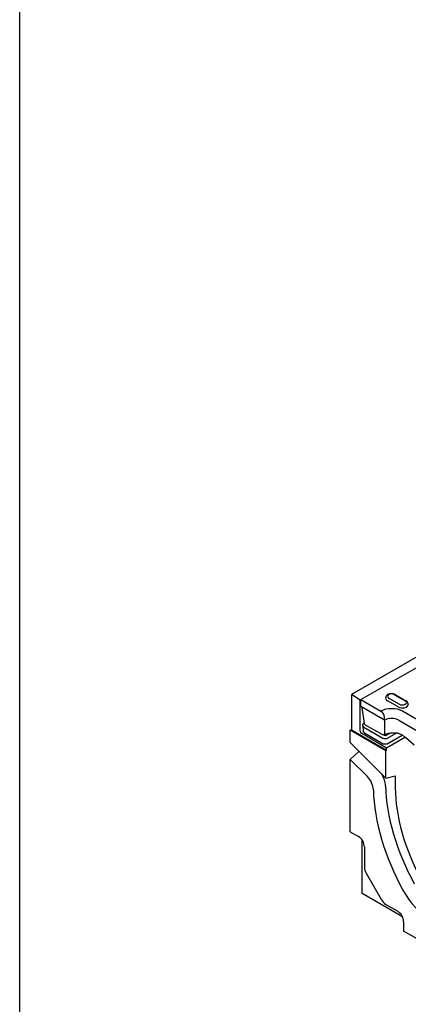
# Model space of a CAD drawing. Units: millimetres. Extents: x -13844 to -1815, y -47821 to -45350.
# Drawn here: x -9185 to -9045, y -47440 to -47085 of the extents above; entities that cross this region are included whole.
import ezdxf

# ---------------------------------------------------------------- set-up
doc = ezdxf.new("R2010")
doc.units = ezdxf.units.MM
doc.layers.add('DUENN-18', color=94, linetype='Continuous')
doc.layers.add('SICHTBAR', color=7, linetype='Continuous')

msp = doc.modelspace()

# ---------------------------------------------------------------- linework, layer by layer
at = {"layer": 'DUENN-18'}
for p, q in [((-9062.43, -47330.05), (-9020.63, -47305.98)), ((-9062.64, -47330.24), (-9065.85, -47328.2)), ((-9062.43, -47330.12), (-9062.64, -47330.24)), ((-9062.64, -47341.45), (-9062.64, -47330.24)), ((-9062.43, -47330.05), (-9055.19, -47334.22)), ((-9062.43, -47332.53), (-9062.43, -47330.05)), ((-9053.47, -47329.29), (-9053.49, -47329.56)), ((-9049.02, -47332.69), (-9052.87, -47330.47)), ((-9048.58, -47331.69), (-9052.43, -47329.47)), ((-9050.31, -47328.25), (-9046.46, -47330.47)), ((-9050.01, -47328.22), (-9046.15, -47330.44)), ((-9053.86, -47337.46), (-9062.43, -47332.53)), ((-9061.12, -47338.66), (-9061.9, -47332.83)), ((-9045.41, -47331.51), (-9045.4, -47331.78)), ((-9053.86, -47337.46), (-9053.91, -47336.36)), ((-9048.74, -47337.47), (-9039.2, -47342.96)), ((-9037.87, -47339.72), (-9047.4, -47334.23)), ((-9053.22, -47348.36), (-9065.85, -47341.08)), ((-9061.71, -47339.43), (-9061.69, -47339.15)), ((-9061.71, -47339.5), (-9061.56, -47341.29)), ((-9061.36, -47339.96), (-9054.5, -47343.91)), ((-9061.21, -47338.45), (-9061.16, -47338.42)), ((-9061.12, -47338.66), (-9061.12, -47338.66)), ((-9054.8, -47342.63), (-9060.74, -47339.21)), ((-9053.22, -47347.56), (-9062.22, -47342.19)), ((-9061.09, -47341.99), (-9054.39, -47345.97)), ((-9054.07, -47342.91), (-9054.32, -47342.77)), ((-9052.03, -47342.23), (-9053.22, -47342.91)), ((-9046.38, -47343.64), (-9053.21, -47347.56)), ((-9052.92, -47345.99), (-9047.48, -47342.87)), ((-9052.79, -47343.91), (-9049.7, -47342.14)), ((-9043.24, -47346.43), (-9046.2, -47343.79)), ((-9053.21, -47348.36), (-9053.21, -47347.56)), ((-9053.22, -47348.36), (-9053.43, -47348.48))]:
    msp.add_line(p, q, dxfattribs=at)
at = {"layer": 'DUENN-18', "flags": 128}
for points in [[(-9050.01, -47328.22), (-9050.24, -47328.11), (-9050.48, -47328.02), (-9050.73, -47327.95), (-9050.99, -47327.91), (-9051.26, -47327.89), (-9051.53, -47327.89), (-9051.79, -47327.92), (-9052.05, -47327.96), (-9052.3, -47328.03), (-9052.54, -47328.13), (-9052.77, -47328.24), (-9052.98, -47328.39), (-9053.16, -47328.56), (-9053.24, -47328.66), (-9053.31, -47328.77), (-9053.37, -47328.89), (-9053.42, -47329.02), (-9053.46, -47329.15), (-9053.47, -47329.29)], [(-9045.41, -47331.51), (-9045.44, -47331.33), (-9045.49, -47331.16), (-9045.57, -47331.01), (-9045.66, -47330.87), (-9045.77, -47330.74), (-9045.89, -47330.63), (-9046.02, -47330.53), (-9046.15, -47330.44)], [(-9053.79, -47342.45), (-9053.79, -47342.24), (-9053.79, -47342.03), (-9053.79, -47341.82), (-9053.79, -47341.61), (-9053.79, -47341.4), (-9053.79, -47341.2), (-9053.79, -47340.99), (-9053.79, -47340.78), (-9053.79, -47340.57), (-9053.79, -47340.36), (-9053.8, -47340.15), (-9053.8, -47339.94), (-9053.8, -47339.73), (-9053.8, -47339.52), (-9053.8, -47339.31), (-9053.8, -47339.1), (-9053.8, -47338.89), (-9053.8, -47338.68), (-9053.8, -47338.48), (-9053.8, -47338.27), (-9053.8, -47338.06), (-9053.8, -47337.85), (-9053.8, -47337.64), (-9053.8, -47337.43)], [(-9061.69, -47339.15), (-9061.67, -47339.04), (-9061.64, -47338.93), (-9061.59, -47338.83), (-9061.53, -47338.74), (-9061.47, -47338.65), (-9061.39, -47338.58), (-9061.21, -47338.45)], [(-9060.74, -47339.21), (-9060.88, -47339.11), (-9061, -47338.98), (-9061.08, -47338.83), (-9061.12, -47338.66)], [(-9061.09, -47341.99), (-9061.26, -47341.86), (-9061.34, -47341.78), (-9061.41, -47341.7), (-9061.46, -47341.6), (-9061.51, -47341.5), (-9061.54, -47341.4), (-9061.56, -47341.29)], [(-9053.91, -47342.7), (-9054.02, -47342.73), (-9054.13, -47342.76), (-9054.25, -47342.77), (-9054.36, -47342.76), (-9054.48, -47342.75), (-9054.59, -47342.72), (-9054.7, -47342.68), (-9054.8, -47342.63)], [(-9049.25, -47342.18), (-9049.55, -47342.15), (-9049.85, -47342.13), (-9050.16, -47342.12), (-9050.46, -47342.11), (-9050.77, -47342.12), (-9051.07, -47342.13), (-9051.38, -47342.15), (-9051.68, -47342.18), (-9051.97, -47342.22), (-9052.27, -47342.27), (-9052.56, -47342.32), (-9052.84, -47342.38), (-9053.12, -47342.45), (-9053.39, -47342.53), (-9053.65, -47342.61), (-9053.91, -47342.7)], [(-9048.2, -47342.48), (-9048.45, -47342.37), (-9048.71, -47342.28), (-9048.98, -47342.22), (-9049.25, -47342.18)], [(-9046.2, -47343.79), (-9046.42, -47343.61), (-9046.65, -47343.42), (-9046.89, -47343.25), (-9047.14, -47343.08), (-9047.4, -47342.92), (-9047.66, -47342.76), (-9047.92, -47342.61), (-9048.2, -47342.48)], [(-9052.92, -47345.99), (-9053.09, -47346.07), (-9053.27, -47346.12), (-9053.46, -47346.16), (-9053.66, -47346.17), (-9053.85, -47346.15), (-9054.04, -47346.12), (-9054.22, -47346.06), (-9054.39, -47345.97)]]:
    msp.add_lwpolyline(points, dxfattribs=at)
at = {"layer": 'DUENN-18'}
for centre, major_axis, ratio, start_param, end_param in [((-9051.37, -47329.61), (-2.12, 0), 0.575862, 6.246262, 7.068583), ((-9051.37, -47328.86), (-1.5, 0), 0.575862, 3.926991, 7.068583), ((-9047.52, -47331.08), (1.5, 0), 0.575862, 3.926991, 7.068583), ((-9051.31, -47336.48), (-5.52, 0), 0.575862, 3.926991, 5.492298), ((-9047.52, -47331.83), (2.12, 0), 0.575862, 3.926991, 6.320109), ((-9055.19, -47335.7), (0.91, -1.58), 0.578093, 0.839707, 2.358135), ((-9051.31, -47338.95), (3.64, 0), 0.575862, 0.785398, 2.347861), ((-9060.5, -47339.47), (-1.22, 0), 0.57313, 6.231326, 7.068205), ((-9060.91, -47338.98), (-0.301, 0.526), 0.579246, 6.115337, 6.283185), ((-9062.21, -47341.7), (0.302, -0.525), 0.578093, 3.928927, 5.48227), ((-9053.65, -47343.42), (-1.21, 0), 0.576278, 0.787769, 2.355827), ((-9053.65, -47342.66), (-0.606, 0.001), 0.576278, 0.787769, 2.355827), ((-9054.12, -47342.13), (0.212, -0.568), 0.444565, 0, 0.820178), ((-9054.12, -47342.13), (0.212, -0.568), 0.444565, 0.000135, 0.000149), ((-9045.8, -47343.34), (-0.401, -0.454), 0.341832, 6.283132, 6.283189)]:
    msp.add_ellipse(centre, major_axis=major_axis, ratio=ratio, start_param=start_param, end_param=end_param, dxfattribs=at)
at = {"layer": 'SICHTBAR'}
for p, q in [((-9185.47, -47750.98), (-9185.47, -46418.15)), ((-8852.05, -47205.08), (-9065.85, -47328.2)), ((-9065.85, -47328.2), (-9065.85, -47341.08)), ((-9066.28, -47341.08), (-9065.85, -47340.83)), ((-9053.43, -47348.48), (-9066.28, -47341.08)), ((-9066.28, -47345.54), (-9066.28, -47341.08)), ((-9066.28, -47345.54), (-9053.43, -47358.35)), ((-9066.28, -47351.6), (-9063.1, -47348.71)), ((-9060.16, -47357.69), (-9066.28, -47351.6)), ((-9066.28, -47377.73), (-9066.28, -47351.6)), ((-9053.43, -47358.35), (-9053.43, -47348.48)), ((-9053.43, -47358.35), (-9050, -47357.5)), ((-9050, -47357.5), (-9050, -47361.86)), ((-9066.28, -47377.73), (-9063.28, -47379.46)), ((-9062, -47400.03), (-9062, -47380.7)), ((-9061.14, -47383.17), (-9061.14, -47390.6)), ((-9060.51, -47392.71), (-9054.94, -47402.36)), ((-9047.42, -47408.43), (-9062, -47400.03)), ((-9053.43, -47403.96), (-9049.15, -47406.42)), ((-9047, -47410.13), (-9047, -47413.6)), ((-9027.72, -47424.7), (-9047, -47413.6))]:
    msp.add_line(p, q, dxfattribs=at)
for centre, major_axis, start_param, end_param in [((-9061.34, -47360.74), (-2.42, 4.2), 3.958105, 5.150655), ((-9057.91, -47358.77), (3.07, -5.33), 0.816513, 1.592293), ((-9014.57, -47382.26), (27.53, -47.81), 3.958105, 4.677592), ((-9014.57, -47382.26), (25.01, -43.42), 3.928925, 4.677592), ((-9018, -47384.24), (-28.18, 48.94), 0.816513, 1.535999), ((-9063.28, -47381.94), (1.51, -2.63), 0.787332, 2.358128), ((-9059, -47391.83), (1.51, -2.63), 3.928925, 4.714323), ((-9037.36, -47393.89), (9.52, -16.54), 4.677592, 6.32185), ((-9053.43, -47401.48), (1.51, -2.63), 4.714323, 5.499721), ((-9049.15, -47408.9), (1.51, -2.63), 0.787332, 2.358128)]:
    msp.add_ellipse(centre, major_axis=major_axis, ratio=0.578093, start_param=start_param, end_param=end_param, dxfattribs=at)

doc.saveas('drawing.dxf')
